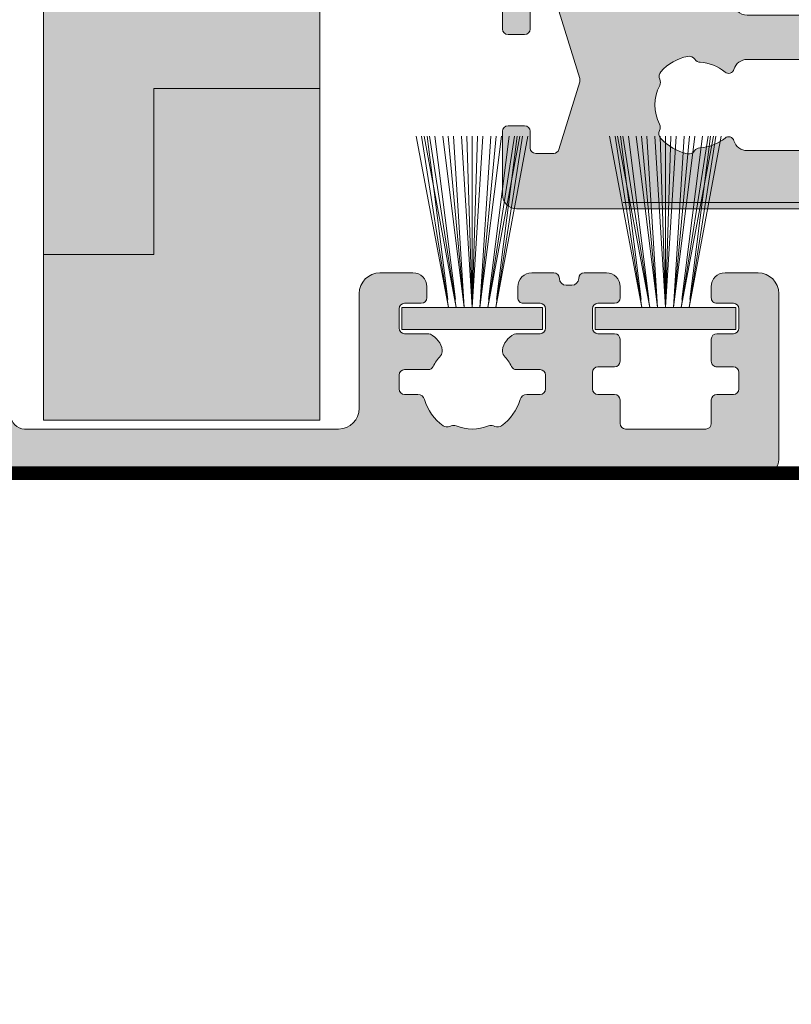
# Model space of a CAD drawing. Units: millimetres. Extents: x -13871 to 366193, y -2437 to 2232.
# Drawn here: x 1029 to 1057, y 574 to 610 of the extents above; entities that cross this region are included whole.
import ezdxf

# ---------------------------------------------------------------- set-up
doc = ezdxf.new("R2010")
doc.units = ezdxf.units.MM
doc.header["$MEASUREMENT"] = 0
doc.layers.get('0').update_dxf_attribs({"lineweight": 9})
doc.layers.get('Defpoints').update_dxf_attribs({"lineweight": 9})
for name, color, linetype, lineweight in [('Brush', 7, 'Continuous', 9), ('DIMS3', 252, 'Continuous', 9), ('profile outline', 7, 'Continuous', 9), ('Profile shading', 7, 'Continuous', 9)]:
    doc.layers.add(name, color=color, linetype=linetype, lineweight=lineweight)
doc.styles.get("Standard").update_dxf_attribs({"font": 'arial.ttf'})
doc.dimstyles.new('ISO-25', dxfattribs={"dimtxt": 2.5, "dimasz": 0.1, "dimexe": 1.25, "dimexo": 0.625, "dimtad": 2, "dimtih": 1, "dimtoh": 1, "dimtxsty": 'Standard', "dimblk": 'NONE', "dimcen": 2.5, "dimadec": 0, "dimazin": 0, "dimtfac": 1, "dimtmove": 0, "dimatfit": 3, "dimfxl": 1, "dimarcsym": 0})

# ---------------------------------------------------------------- blocks, each defined once
blk = doc.blocks.new('*D37')
at = {"layer": 'Defpoints', "color": 0, "transparency": 16777216}
for p in [(1006.790718446437, 594.2130005811441), (1317.508691077387, 594.2130005811441), (1006.790718446437, 512.565764811572)]:
    blk.add_point(p, dxfattribs=at)
at = {"layer": 'DIMS3', "color": 0, "lineweight": -2, "transparency": 16777216}
for p, q in [((1006.790718446437, 589.2130005811441), (1006.790718446437, 511.565764811572)), ((1317.508691077387, 589.2130005811441), (1317.508691077387, 511.565764811572)), ((1317.508691077387, 512.565764811572), (1006.790718446437, 512.565764811572))]:
    blk.add_line(p, q, dxfattribs=at)
at = {"layer": 'DIMS3', "color": 0, "transparency": 16777216, "insert": (1162.149704761912, 502.565764811572), "char_height": 10, "attachment_point": 5}
blk.add_mtext('A', dxfattribs=at)
blk = doc.blocks.new('_None')
blk = doc.blocks.new('GAS-79 - 7mm Brush')
at = {"layer": 'Brush'}
h = blk.add_hatch(color=252, dxfattribs=at)
h.dxf.hatch_style = 1
h.paths.add_polyline_path([(2.54320000000007, -1.818989403545856e-12), (2.54320000000007, -0.8000000000010914), (-2.54320000000007, -0.8000000000010914), (-2.54320000000007, 0)])
for p, q in [((-0.8572500000000218, -0.8000000000010914), (-2.019750000000386, -6.999999999998181)), ((-0.8572500000000218, -0.8000000000010914), (-1.826000000000931, -7)), ((-0.5715000000000146, -0.8000000000010914), (-1.734000000000378, -6.999999999998181)), ((-0.5715000000000146, -0.8000000000010914), (-1.540250000000924, -7)), ((-0.2857500000000073, -0.8000000000010914), (-1.060750000002372, -7)), ((-0.2857500000000073, -0.8000000000010914), (-0.8670000000001892, -7)), ((-0.2857500000000073, -0.8000000000010914), (-0.6732500000016444, -7)), ((0, -0.8000000000010914), (-0.3875000000016371, -7)), ((0, -0.8000000000010914), (-0.1937500000012733, -7)), ((0, -0.8000000000010914), (-9.094947017729282e-13, -7)), ((0, -0.8000000000010914), (0.1937499999994543, -7)), ((0, -0.8000000000010914), (0.3874999999998181, -7.000000000001819)), ((0.2857500000000073, -0.8000000000010914), (0.6732499999998254, -7.000000000001819)), ((0.2857500000000073, -0.8000000000010914), (0.8669999999992797, -7)), ((0.2857500000000073, -0.8000000000010914), (1.060749999999643, -7)), ((0.5715000000000146, -0.8000000000010914), (1.540250000000015, -7.000000000001819)), ((0.5715000000000146, -0.8000000000010914), (1.733999999998559, -7.000000000001819)), ((0.8572500000000218, -0.8000000000010914), (1.826000000000022, -7.000000000001819)), ((0.8572500000000218, -0.8000000000010914), (2.019749999999476, -7.000000000001819)), ((-0.8839221075086243, -1.084502480096489), (-1.629295630623346, -7.000000000001819)), ((-0.598172107508617, -1.084502480096489), (-1.34354563062243, -7.000000000001819)), ((0.5981721075095265, -1.084502480098308), (1.343545630623339, -7.000000000001819)), ((0.8839221075095338, -1.084502480098308), (1.629295630621527, -7.000000000001819))]:
    blk.add_line(p, q, dxfattribs=at)
blk.add_lwpolyline([(2.54320000000007, -1.818989403545856e-12), (2.54320000000007, -0.8000000000010914), (-2.54320000000007, -0.8000000000010914), (-2.54320000000007, 0)], close=True, dxfattribs=at)
blk = doc.blocks.new('Die 1 - Outer Frame')
at = {"layer": 'Profile shading'}
h = blk.add_hatch(color=7, dxfattribs=at)
h.dxf.hatch_style = 1
edge = h.paths.add_edge_path()
edge.add_arc((7.330245971679688, 0.4921875), 0.5, 270, 360.0000000000001)
edge.add_line((7.830245971679688, 0.4921875000000009), (7.830245971679688, 3.543302555941709))
edge.add_arc((8.330245971679688, 3.543302555941709), 0.5, 90, 180, ccw=False)
edge.add_line((8.330245971679688, 4.043302555941709), (9.12250091689225, 4.043302555942157))
edge.add_arc((9.122500916879233, 4.793442777482881), 0.7501402215407245, 270.0000000009943, 351.8570251805982)
edge.add_arc((9.61759857265703, 4.722601035192527), 0.2499999999954054, 351.8570251823202, 402.8650928485453)
edge.add_arc((10.95524598869005, 5.964101896590654), 1.574999999585995, 180.818639401335, 222.8650928488267, ccw=False)
edge.add_arc((9.130432268799453, 5.938027269472372), 0.2499999999976489, 0.8186394472192334, 45.00000001734666)
edge.add_line((9.30720896404091, 6.114803964820867), (9.271596727277931, 6.150416201627034))
edge.add_arc((9.448373422865501, 6.327192895795561), 0.2499999994080288, 166.4524497431591, 224.9999997700336, ccw=False)
edge.add_arc((10.95524598928718, 5.964101898982545), 1.800000000505101, 126.0475500730025, 166.4524500289384, ccw=False)
edge.add_arc((10.04313847997901, 7.217321709326761), 0.2499999999968567, 67.50000000244552, 126.04755002565369, ccw=False)
edge.add_line((10.13880933805922, 7.448291592455762), (10.18533896779869, 7.429018388772393))
edge.add_arc((10.28100982502815, 7.659988271959857), 0.2499999997252996, 247.5000001877096, 291.6813607497605)
edge.add_arc((10.95524598752241, 5.964101897588527), 1.574999999615336, 68.31863940540342, 111.68136053380331, ccw=False)
edge.add_arc((11.62948215091779, 7.659988271904743), 0.2500000000069975, 248.3186394366602, 292.5000000024455)
edge.add_line((11.7251530090216, 7.429018388774539), (11.77168263874935, 7.448291592439029))
edge.add_arc((11.86735349567403, 7.217321709522872), 0.2499999993580134, 53.95244974522291, 112.49999977155329, ccw=False)
edge.add_arc((10.95524598931543, 5.964101896165776), 1.800000000566559, 13.547550071989122, 53.95245002752063, ccw=False)
edge.add_arc((12.46211855424082, 6.327192896924943), 0.2499999999997461, -44.999999999142176, 13.547550023960923, ccw=False)
edge.add_line((12.63889524953993, 6.150416201631133), (12.60328301277322, 6.114803964820174))
edge.add_arc((12.78005970835802, 5.938027270335521), 0.2499999996296097, 135.000000178288, 179.1813607474159)
edge.add_arc((10.95524598883708, 5.964101898394636), 1.574999999597872, 317.1349071129828, 359.1813605333559, ccw=False)
edge.add_arc((12.29289340468864, 4.722601033766656), 0.2500000020477146, 137.1349068212087, 188.1429744205147)
edge.add_arc((12.78799105819205, 4.793442777484583), 0.7501402215437836, 188.142974819583, 269.9999999991892)
edge.add_line((12.78799105818143, 4.0433025559408), (13.58024597167969, 4.043302555941709))
edge.add_arc((13.58024597167969, 3.543302555941709), 0.5, 0, 90, ccw=False)
edge.add_line((14.08024597167969, 3.543302555941709), (14.08024597167969, 1.937499314546585))
edge.add_arc((13.58024597167969, 1.937499314546585), 0.5, -90, 0, ccw=False)
edge.add_line((13.58024597167969, 1.437499314546585), (12.8614973207309, 1.437499314546585))
edge.add_arc((12.8614973425865, 0.9375000000000159), 0.4999993145465697, 90.00000250447012, 180.0000050089392)
edge.add_line((12.36149802803993, 0.9374999562888351), (12.36149734258652, 0.4921878427266878))
edge.add_arc((12.86149734258652, 0.4921878427266906), 0.5000000000000036, 180.0000000000003, 269.9999838877496)
edge.add_line((12.86149720198061, -0.00781215727329343), (15.49905179505603, -0.007812898984807193))
edge.add_arc((15.49905187941958, 0.2921871010151809), 0.2999999999999999, 269.9999838877496, 359.3841475718873)
edge.add_arc((16.09901721969362, 0.2857380336512546), 0.300000000000007, 89.99999999999932, 179.3841475718859, ccw=False)
edge.add_line((16.09901721969362, 0.5857380336512614), (19.36893544793111, 0.5857380336512614))
edge.add_arc((19.36893544793111, 1.085738033651263), 0.5000000000000013, 269.9999999999996, 370.018290360887)
edge.add_line((19.86131158275322, 1.172719306679686), (19.43669721984224, 3.576339896731235))
edge.add_arc((18.94432108502032, 3.489358623702484), 0.4999999999998836, 10.0182903609276, 89.99355353502911)
edge.add_line((18.94437734103963, 3.989358620537628), (18.29282789068913, 3.989431927695059))
edge.add_arc((18.29279413707751, 3.68943192959389), 0.3000000000000133, 89.99355353502436, 126.2647140754577)
edge.add_line((18.11533911773374, 3.931319746793741), (16.21879684920843, 2.539968380513924))
edge.add_arc((16.04134182986466, 2.781856197713759), 0.2999999999999984, 270.0000000000007, 306.264714075459, ccw=False)
edge.add_line((16.04134182986466, 2.481856197713761), (15.94421936337989, 2.481856197713761))
edge.add_arc((15.94151306152342, 2.781843990682508), 0.2999999999999968, 131.8091419579881, 270.5168725920981, ccw=False)
edge.add_arc((15.54152221679688, 3.229065774739293), 0.2999999999999899, 311.8091419579873, 360.000000000001)
edge.add_line((15.84152221679688, 3.229065774739298), (15.84152221679688, 7.181856197713761))
edge.add_arc((16.14152221679687, 7.181856197713763), 0.2999999999999972, 90, 180.0000000000005, ccw=False)
edge.add_line((16.14152221679687, 7.481856197713761), (16.36211059720015, 7.481856197713761))
edge.add_arc((16.36211059720015, 7.181856197713762), 0.2999999999999998, 60.37288790456091, 90, ccw=False)
edge.add_line((16.51041657286344, 7.442634528068412), (18.10229393159896, 6.537325699292236))
edge.add_arc((18.34947055770454, 6.971956249883272), 0.5000000000000002, 240.3728879045496, 270)
edge.add_line((18.34947055770454, 6.471956249883272), (18.9595418777958, 6.471956249883271))
edge.add_arc((18.95954187779581, 6.971956249883279), 0.500000000000008, 269.9999999999988, 339.9997308692099)
edge.add_line((19.42938738491193, 6.800943971251592), (19.94511897268006, 8.217884154315563))
edge.add_arc((19.47527346556399, 8.388896432947345), 0.499999999999997, 339.999730869198, 450.0000000000586)
edge.add_line((19.47527346556348, 8.888896432947341), (18.59152221679688, 8.888896432946432))
edge.add_arc((18.59152221679688, 9.388896432946432), 0.5, 180, 270, ccw=False)
edge.add_line((18.09152221679688, 9.388896432946432), (18.09152221679688, 12.89104003906232))
edge.add_arc((18.59152221679688, 12.89104003906232), 0.5, 90, 180, ccw=False)
edge.add_line((18.59152221679688, 13.39104003906232), (21.53624043625859, 13.39104003906232))
edge.add_arc((21.53624043625859, 13.89104003906232), 0.5, 269.9999999999998, 313.1109356908879)
edge.add_line((21.87794699765357, 13.52602411351985), (23.0244796342061, 14.59934091245584))
edge.add_arc((22.34106651141577, 15.32937276354039), 0.9999999999999888, 313.110935690919, 359.9981601372405)
edge.add_line((23.34106651090018, 15.32934065187746), (23.34110450906661, 16.51265421859587))
edge.add_arc((23.04110450922128, 16.51266385209474), 0.3000000000000071, 359.9981601372424, 481.3961282648461)
edge.add_line((22.88481892351317, 16.7687396527864), (21.51868793996274, 15.9349764454021))
edge.add_arc((21.36240235425463, 16.19105224609375), 0.3000000000000009, 270.0000000000007, 301.39612826484773, ccw=False)
edge.add_line((21.36240235425463, 15.89105224609375), (21.14152221679687, 15.89105224609375))
edge.add_arc((21.14152221679687, 16.19105224609374), 0.2999999999999918, 179.9999999999983, 270.000000000001, ccw=False)
edge.add_line((20.84152221679688, 16.19105224609375), (20.84152221679688, 20.14383046203695))
edge.add_arc((20.54152221679687, 20.14383046203697), 0.3000000000000043, 359.9999999999966, 408.190858042008)
edge.add_arc((20.94151306152344, 20.59105224609375), 0.3000000000000007, 90.00000000000131, 228.1908580420109, ccw=False)
edge.add_line((20.94151306152344, 20.89105224609375), (21.00236100009987, 20.89105224609375))
edge.add_arc((21.00236100009987, 20.39105224609374), 0.5000000000000071, 53.80943274076179, 90, ccw=False)
edge.add_line((21.29759740400831, 20.79458101310697), (23.09450994008502, 19.47989408454928))
edge.add_arc((23.38974634399345, 19.88342285156249), 0.4999999999999927, 233.8094327407621, 270.0000000000004)
edge.add_line((23.38974634399345, 19.3834228515625), (23.99141542267483, 19.3834228515625))
edge.add_arc((23.99141542267485, 19.8834228515625), 0.5000000000000036, 269.9999999999996, 339.9997308692017)
edge.add_line((24.46126092979094, 19.71241057293075), (25.11918939658781, 21.52002776043075))
edge.add_arc((24.64934388947172, 21.6910400390625), 0.5000000000000051, 339.9997308692026, 450.0000000000008)
edge.add_line((24.64934388947171, 22.1910400390625), (19.34152221679688, 22.1910400390625))
edge.add_arc((19.34152221679688, 21.6910400390625), 0.5, 90, 180)
edge.add_line((18.84152221679688, 21.6910400390625), (18.84152221679688, 15.4410400390625))
edge.add_arc((18.59152221679688, 15.4410400390625), 0.25, -90, 0, ccw=False)
edge.add_line((18.59152221679688, 15.1910400390625), (13.59152221679688, 15.1910400390625))
edge.add_arc((13.59152221679688, 15.4410400390625), 0.25, 180, 270, ccw=False)
edge.add_line((13.34152221679688, 15.4410400390625), (13.34152221679688, 21.6910400390625))
edge.add_arc((12.84152221679688, 21.6910400390625), 0.5, 0, 90)
edge.add_line((12.84152221679688, 22.1910400390625), (9.629855011532968, 22.1910400390625))
edge.add_arc((9.629855011532968, 21.69104003906249), 0.5000000000000071, 90, 131.9799322321316)
edge.add_line((9.295419871597964, 22.06272961004433), (7.580129444808293, 20.51936267511192))
edge.add_arc((7.24569430487329, 20.89105224609377), 0.500000000000017, 270, 311.9799322321305, ccw=False)
edge.add_line((7.24569430487329, 20.39105224609375), (4.841799282184184, 20.39105224609375))
edge.add_arc((4.841799282183963, 20.19105224609384), 0.1999999999999069, 89.99999999993689, 135.3120921688112)
edge.add_line((4.699609700544165, 20.33170118093895), (4.569733705692215, 20.20040254441938))
edge.add_arc((4.427544124052602, 20.34105147926503), 0.2000000000001579, 225.0052310580545, 315.3120921686619, ccw=False)
edge.add_line((4.286135680059346, 20.19961721196227), (4.153242114692787, 20.33248651339655))
edge.add_arc((4.011833670699829, 20.19105224609383), 0.1999999999999176, 45.00523105810701, 90.00000000006006)
edge.add_line((4.011833670699616, 20.39105224609375), (1.619444208321831, 20.39105224609375))
edge.add_arc((1.619444208321831, 20.89105224609375), 0.5000000000000036, 228.019999056004, 270, ccw=False)
edge.add_line((1.285008622638998, 20.51936307618295), (-0.430276775580424, 22.06272920897719))
edge.add_arc((-0.764712361263264, 21.69104003906638), 0.5000000000000104, 48.01999905600395, 89.99999999767296)
edge.add_line((-0.7647123612429567, 22.19104003906639), (-5.730245088513882, 22.19104003926805))
edge.add_arc((-5.730245088493575, 22.69104003926805), 0.5, 180, 269.99999999767294, ccw=False)
edge.add_line((-6.230245088493575, 22.69104003926805), (-6.230245088493575, 34.05456534246878))
edge.add_arc((-5.480245088493575, 34.05456534246878), 0.75, 90, 180, ccw=False)
edge.add_line((-5.480245088493575, 34.80456534246878), (-1.330245971679688, 34.80456534226323))
edge.add_arc((-1.330245971679688, 35.55456534226323), 0.75, 270, 360)
edge.add_line((-0.5802459716796875, 35.55456534226323), (-0.5802459716796875, 36.74987784226505))
edge.add_arc((-1.080245971679688, 36.74987784226505), 0.5, 0, 89.99999999997395)
edge.add_line((-1.08024597167946, 37.24987784226505), (-1.480245286226364, 37.24987784226524))
edge.add_arc((-1.480245286226271, 37.04987784226532), 0.1999999999999105, 90.00000000002646, 180.0000000000265)
edge.add_line((-1.680245286226182, 37.04987784226523), (-1.680245286225997, 36.44670401413987))
edge.add_arc((-1.880245286225907, 36.44670401413996), 0.1999999999999105, 269.9999999999735, 359.9999999999735, ccw=False)
edge.add_line((-1.880245286226, 36.24670401414005), (-2.58025749325752, 36.24670401414005))
edge.add_arc((-2.58025749325752, 36.44670401414005), 0.2000000000000028, 180, 270, ccw=False)
edge.add_line((-2.780257493257523, 36.44670401414005), (-2.780257493257523, 37.27473748110873))
edge.add_arc((-3.030257493257523, 37.27473748110874), 0.25, 359.9999999999984, 384.7143813072146)
edge.add_arc((-3.484586502859621, 37.06563130654706), 0.7501402215437589, 24.71438130721249, 81.85702518041471)
edge.add_arc((-3.413744759141665, 37.56072896005042), 0.2500000020477349, 81.8570255794868, 132.8650931787903)
edge.add_arc((-4.65524562376968, 38.89837637590193), 1.574999999597843, 295.88797806149597, 312.86509288701956, ccw=False)
edge.add_arc((-3.880257493257581, 37.30149867359104), 0.2000000000000025, 115.8879780614953, 180.0000000000102)
edge.add_line((-4.080257493257584, 37.30149867359101), (-4.080257493257427, 36.44670401413987))
edge.add_arc((-4.280257493257352, 36.44670401413979), 0.1999999999999247, -89.99999999997152, 2.2282620193436742e-11, ccw=False)
edge.add_line((-4.280257493257253, 36.24670401413987), (-4.780254441499764, 36.24670401414005))
edge.add_arc((-4.780254441499707, 36.44670401414005), 0.2000000000000028, 180, 269.99999999998374, ccw=False)
edge.add_line((-4.98025444149971, 36.44670401414005), (-4.98025444149971, 36.93067089739132))
edge.add_arc((-5.230254441499717, 36.93067089739131), 0.2500000000000071, 3.256887993818549e-12, 73.71042268977942)
edge.add_arc((-4.655245624357534, 38.8983763789814), 1.8000000005051, 216.0475500730015, 253.7104226897788, ccw=False)
edge.add_arc((-5.908465434701775, 37.98626886967325), 0.249999999996853, 157.5000000024453, 216.0475500256543, ccw=False)
edge.add_line((-6.139435317830774, 38.08193972775346), (-6.120162114147405, 38.12846935749294))
edge.add_arc((-6.351131997334889, 38.2241402147224), 0.2499999997253212, 337.5000001877098, 381.6813607497608)
edge.add_arc((-4.655245622963513, 38.89837637721666), 1.574999999615363, 158.3186394054038, 201.6813605338027, ccw=False)
edge.add_arc((-6.351131997279765, 39.57261254061204), 0.2500000000070057, 338.3186394366609, 382.500000002443)
edge.add_line((-6.120162114149551, 39.66828339871584), (-6.139435317814034, 39.71481302844359))
edge.add_arc((-5.908465434897877, 39.81048388536828), 0.2499999993580126, 143.9524497452238, 202.4999997715535, ccw=False)
edge.add_arc((-4.655245621540779, 38.89837637900971), 1.800000000566548, 106.2895773917376, 143.9524500275216, ccw=False)
edge.add_arc((-5.230254441499703, 40.86608185984069), 0.2499999999999946, 286.2895773917359, 360)
edge.add_line((-4.98025444149971, 40.86608185984069), (-4.98025444149971, 41.35004874070255))
edge.add_arc((-4.780254441499707, 41.35004874070255), 0.2000000000000028, 90.00000000001631, 180, ccw=False)
edge.add_line((-4.780254441499764, 41.55004874070255), (-4.280257493257245, 41.55004874070274))
edge.add_arc((-4.280257493257345, 41.35004874070283), 0.1999999999999034, -2.8478552849264815e-11, 89.99999999997152, ccw=False)
edge.add_line((-4.080257493257434, 41.35004874070273), (-4.080257493257591, 40.49525408084232))
edge.add_arc((-3.880257493257581, 40.49525408084227), 0.2000000000000099, 179.9999999999878, 244.1120219385037)
edge.add_arc((-4.655245623769638, 38.89837637853132), 1.574999999597866, 47.134907112983, 64.11202193850647, ccw=False)
edge.add_arc((-3.413744759141672, 40.23602379438288), 0.2500000020477046, 227.1349068212087, 278.1429744205141)
edge.add_arc((-3.484586502859628, 40.73112144788627), 0.7501402215437661, 278.1429748195852, 335.2856186927872)
edge.add_arc((-3.030257493257523, 40.52201527332459), 0.2499999999999989, 335.2856186927854, 360.0000000000016)
edge.add_line((-2.780257493257523, 40.5220152733246), (-2.780257493257523, 41.35004874070255))
edge.add_arc((-2.58025749325752, 41.35004874070255), 0.2000000000000028, 90, 180, ccw=False)
edge.add_line((-2.58025749325752, 41.55004874070255), (-1.880245286226, 41.55004874070255))
edge.add_arc((-1.880245286225907, 41.35004874070264), 0.1999999999999105, 2.6489033189136535e-11, 90.00000000002649, ccw=False)
edge.add_line((-1.680245286225997, 41.35004874070273), (-1.680245286226182, 40.74687491257737))
edge.add_arc((-1.480245286226271, 40.74687491257728), 0.1999999999999105, 179.9999999999735, 269.9999999999735)
edge.add_line((-1.480245286226364, 40.54687491257737), (-1.08024597167946, 40.54687491257755))
edge.add_arc((-1.080245971679688, 41.04687491257755), 0.5, 270.000000000026, 360.000014529614)
edge.add_line((-0.5802459716797017, 41.04687503937235), (-0.580246453880612, 41.84837616461037))
edge.add_arc((-0.7802464538806504, 41.84837616461044), 0.2000000000000384, 359.9999999999797, 449.9999773983698)
edge.add_arc((-0.7802462763679188, 42.29837616461045), 0.2500000000000052, 180.0000000000016, 269.99997739838284, ccw=False)
edge.add_line((-1.030246276367919, 42.29837616461045), (-1.030246276367919, 42.49837616461053))
edge.add_arc((-0.7802462763679188, 42.49837616461053), 0.25, 90.00002260161722, 180, ccw=False)
edge.add_arc((-0.7802464538806646, 42.94837616461055), 0.200000000000061, 270.0000226016343, 360.0000000000143)
edge.add_line((-0.580246453880612, 42.9483761646106), (-0.5802466571331522, 43.74987805648231))
edge.add_arc((-1.080246657133131, 43.74987792968751), 0.4999999999999947, 1.452961406202806e-05, 89.99999999997476)
edge.add_line((-1.080246657132911, 44.2498779296875), (-1.480245971679778, 44.24987792968768))
edge.add_arc((-1.480245971679686, 44.04987792968777), 0.1999999999999105, 90.00000000002646, 180.0000000000265)
edge.add_line((-1.680245971679597, 44.04987792968768), (-1.680245971679412, 43.44670410156232))
edge.add_arc((-1.880245971679322, 43.44670410156241), 0.1999999999999105, 269.9999999999735, 359.9999999999735, ccw=False)
edge.add_line((-1.880245971679415, 43.2467041015625), (-2.580258178710935, 43.2467041015625))
edge.add_arc((-2.580258178710935, 43.4467041015625), 0.2000000000000028, 180, 270, ccw=False)
edge.add_line((-2.780258178710938, 43.4467041015625), (-2.780258178710938, 44.0467041015625))
edge.add_arc((-2.98025817871094, 44.0467041015625), 0.2000000000000028, 0, 90)
edge.add_line((-2.98025817871094, 44.2467041015625), (-3.780258178711023, 44.2467041015625))
edge.add_arc((-3.780258178711115, 44.04670410156259), 0.1999999999999105, 89.99999999997353, 179.9999999999735)
edge.add_line((-3.980258178711026, 44.04670410156268), (-3.980258178710848, 43.44670410156232))
edge.add_arc((-4.180258178710758, 43.44670410156223), 0.1999999999999105, -89.99999999997351, 2.6489033189136535e-11, ccw=False)
edge.add_line((-4.180258178710666, 43.24670410156232), (-4.780255126953179, 43.2467041015625))
edge.add_arc((-4.780255126953122, 43.4467041015625), 0.2000000000000028, 180, 269.99999999998374, ccw=False)
edge.add_line((-4.980255126953125, 43.4467041015625), (-4.980255126953125, 44.04670409976823))
edge.add_arc((-5.180255126953114, 44.04670409976825), 0.1999999999999886, 359.999999999996, 449.9950630860503)
edge.add_line((-5.180237893872473, 44.24670409902578), (-6.030263038497523, 44.24677734178541))
edge.add_arc((-6.030245805416875, 44.44677734104294), 0.199999999999976, 179.9999999999939, 269.9950630860483, ccw=False)
edge.add_line((-6.230245805416864, 44.44677734104296), (-6.230245805416871, 47.34997558823344))
edge.add_arc((-6.030245805416875, 47.34997558823344), 0.1999999999999957, 90.00493694166181, 180, ccw=False)
edge.add_line((-6.030263038594249, 47.54997558749098), (-5.180237893775754, 47.55004883066174))
edge.add_arc((-5.180255126953128, 47.75004882991929), 0.1999999999999985, 270.0049369416618, 360)
edge.add_line((-4.980255126953125, 47.75004882991929), (-4.980255126953125, 48.350048828125))
edge.add_arc((-4.780255126953122, 48.350048828125), 0.2000000000000028, 90.00000000001631, 180, ccw=False)
edge.add_line((-4.780255126953179, 48.550048828125), (-4.180258178710666, 48.55004882812518))
edge.add_arc((-4.180258178710758, 48.35004882812527), 0.1999999999999105, -2.637534635141492e-11, 89.99999999997351, ccw=False)
edge.add_line((-3.980258178710848, 48.35004882812518), (-3.980258178711033, 47.75004882812482))
edge.add_arc((-3.780258178711122, 47.75004882812491), 0.1999999999999105, 180.0000000000265, 270.0000000000265)
edge.add_line((-3.78025817871103, 47.550048828125), (-2.98025817871094, 47.550048828125))
edge.add_arc((-2.98025817871094, 47.750048828125), 0.2000000000000028, 270, 360)
edge.add_line((-2.780258178710938, 47.750048828125), (-2.780258178710938, 48.350048828125))
edge.add_arc((-2.580258178710935, 48.350048828125), 0.2000000000000028, 90, 180, ccw=False)
edge.add_line((-2.580258178710935, 48.550048828125), (-1.880245971679415, 48.550048828125))
edge.add_arc((-1.880245971679322, 48.35004882812509), 0.1999999999999105, 2.6489033189136535e-11, 90.00000000002649, ccw=False)
edge.add_line((-1.680245971679412, 48.35004882812518), (-1.680245971679597, 47.74687499999982))
edge.add_arc((-1.480245971679686, 47.74687499999973), 0.1999999999999105, 179.9999999999735, 269.9999999999735)
edge.add_line((-1.480245971679778, 47.54687499999982), (-1.08024597167946, 47.546875))
edge.add_arc((-1.080245971679688, 48.046875), 0.5, 270.000000000026, 360)
edge.add_line((-0.5802459716796875, 48.046875), (-0.5802459716796875, 49.2421875))
edge.add_arc((-1.330245971679688, 49.2421875), 0.75, 0, 90)
edge.add_line((-1.330245971679688, 49.9921875), (-7.330245971679688, 49.9921875))
edge.add_arc((-7.330245971679688, 49.4921875), 0.5, 90, 180.0000018880839)
edge.add_line((-7.830245971679688, 49.49218748352336), (-7.830244590847045, 7.489459824320676))
edge.add_arc((-7.630244590847042, 7.48945983089565), 0.200000000000003, 180.0000018835912, 270)
edge.add_line((-7.630244590847042, 7.289459830895648), (-7.450718138362554, 7.289459830895649))
edge.add_arc((-7.450718138362546, 7.089459830895652), 0.1999999999999966, 16.701019964127795, 90.00000000000199, ccw=False)
edge.add_arc((-6.78024600148278, 7.290624121823784), 0.4999999701976778, 196.7010199641265, 270)
edge.add_line((-6.78024600148278, 6.790624151626105), (-6.28024600148278, 6.790624151626106))
edge.add_arc((-6.280246001482766, 7.290624121823786), 0.4999999701976803, 269.9999999999984, 328.4141722439509)
edge.add_arc((-5.683946464819428, 6.923981488116456), 0.2000000000000023, 85.71180561855908, 148.4141722439511, ccw=False)
edge.add_line((-5.668991813156104, 7.123421600414934), (-1.216439286258833, 6.789555101419463))
edge.add_arc((-1.197745971679694, 7.038855241792563), 0.2500000000000037, 265.7118056185628, 359.9999999999986)
edge.add_arc((-0.6977459716796872, 7.038855241792557), 0.25, 90, 180, ccw=False)
edge.add_line((-0.6977459716796872, 7.288855241792557), (-0.5517513408018786, 7.288855241792556))
edge.add_arc((-0.5517513408018857, 7.088855241792557), 0.1999999999999984, 68.55369532524008, 89.99999999999801, ccw=False)
edge.add_line((-0.4786255176864103, 7.275007367737131), (0.7105784713656504, 6.806270650176835))
edge.add_arc((0.8022540283203199, 7.038855241792553), 0.2499999999999986, 248.4876216819974, 360.0000000000008)
edge.add_arc((1.302254028320313, 7.038855241792557), 0.25, 90, 180, ccw=False)
edge.add_line((1.302254028320313, 7.288855241792557), (2.652254028320314, 7.288855241792557))
edge.add_arc((2.652254028320314, 7.038855241792557), 0.25, 0, 90, ccw=False)
edge.add_arc((3.152254028320314, 7.038855241792557), 0.25, 180, 270)
edge.add_line((3.152254028320314, 6.788855241792557), (5.611495971679688, 6.788855241792557))
edge.add_arc((5.611495971679688, 6.288855241792557), 0.5, 0, 90, ccw=False)
edge.add_line((6.111495971679688, 6.288855241792557), (6.111495971679688, 2.292394758207432))
edge.add_arc((5.611495971679688, 2.292394758207432), 0.5, -90, 1.1368683772161603e-13, ccw=False)
edge.add_line((5.611495971679688, 1.792394758207432), (0.8022540283203128, 1.792394758207432))
edge.add_arc((0.8022540283203199, 1.542394758207435), 0.2499999999999963, 90.0000000000016, 111.5123783180025)
edge.add_line((0.7105784713656504, 1.774979349823154), (-0.4786255176864103, 1.306242632262857))
edge.add_arc((-0.5517513408018786, 1.492394758207421), 0.199999999999989, 270, 291.44630467475906, ccw=False)
edge.add_line((-0.5517513408018786, 1.292394758207432), (-0.6977459716796872, 1.292394758207432))
edge.add_arc((-0.6977459716796872, 1.542394758207432), 0.25, 180, 270, ccw=False)
edge.add_arc((-1.197745971679687, 1.542394758207432), 0.25, 5.088887490341627e-14, 94.28909865224395)
edge.add_line((-1.216443220836688, 1.791694603522187), (-5.668979698913418, 1.457758640561102))
edge.add_arc((-5.683904932784571, 1.657200956517093), 0.199999999999995, 211.5793368863626, 274.27974319276234, ccw=False)
edge.add_arc((-6.28024600148278, 1.290625878176195), 0.4999999701976883, 31.57933688636314, 90)
edge.add_line((-6.28024600148278, 1.790625848373883), (-6.780246001482773, 1.790625848373883))
edge.add_arc((-6.78024600148278, 1.290625878176204), 0.4999999701976799, 89.99999999999919, 163.2989800358733)
edge.add_arc((-7.450718138362554, 1.491790169104338), 0.199999999999999, 270, 343.2989800358723, ccw=False)
edge.add_line((-7.450718138362554, 1.291790169104339), (-7.630244590847042, 1.29179016910434))
edge.add_arc((-7.630244590847042, 1.091790169104338), 0.2000000000000015, 90, 179.9999999999993)
edge.add_line((-7.830244590847045, 1.091790169104341), (-7.830244590847045, 0.4921875))
edge.add_arc((-7.330244590847045, 0.4921875), 0.5, 180, 270)
edge.add_line((-7.330244590847045, -0.0078125), (7.330245971679688, -0.0078125))
edge = h.paths.add_edge_path(flags=17)
edge.add_arc((13.59152221679688, 9.38889643294413), 0.5000000000000001, 270.0001949329277, 360)
edge.add_line((14.09152221679688, 9.38889643294413), (14.09152221679688, 12.89104003906232))
edge.add_arc((13.59152221679688, 12.89104003906232), 0.5, 0, 90)
edge.add_line((13.59152221679688, 13.39104003906232), (12.34152221679688, 13.39104003906232))
edge.add_arc((12.34152221679688, 14.39104003906232), 1, 180, 270, ccw=False)
edge.add_line((11.34152221679688, 14.39104003906232), (11.34152221679688, 20.09104003906214))
edge.add_arc((10.84152221679688, 20.09104003906214), 0.5, 0, 90)
edge.add_line((10.84152221679688, 20.59104003906214), (10.42762759090056, 20.59104003906232))
edge.add_arc((10.42762759090041, 20.39104003906207), 0.2000000000002515, 89.99999999996031, 131.9797237079806)
edge.add_line((10.29385407602285, 20.53971635431571), (8.40742446307538, 18.84237593083892))
edge.add_arc((8.273650948198124, 18.99105224609239), 0.1999999999999091, 269.9999999999318, 311.9797237079509, ccw=False)
edge.add_line((8.273650948197883, 18.79105224609248), (0.591482617751808, 18.7910522460923))
edge.add_arc((0.5914826177520638, 18.99105224609227), 0.199999999999978, 228.0199990559493, 269.99999999992673, ccw=False)
edge.add_line((0.4577083834788027, 18.8423765781281), (-1.428701433324854, 20.5397157071431))
edge.add_arc((-1.56247566759793, 20.39104003917873), 0.1999999999999954, 48.01999905602469, 90.00000000000203)
edge.add_line((-1.562475667597937, 20.59104003917873), (-5.730245018071855, 20.5910400393841))
edge.add_arc((-5.730244996216243, 20.0910400393841), 0.5000000000000004, 90.00000250446868, 180.0000050089374)
edge.add_line((-6.230244996216243, 20.09103999567287), (-6.230243744525637, 9.888834253818917))
edge.add_arc((-5.230244996224116, 9.888832672313162), 0.9999987483027724, 179.9999093862815, 269.9999460417223)
edge.add_line((-5.230245937972541, 8.888833924010832), (13.59152387734571, 8.888896432946886))
at = {"layer": 'profile outline'}
blk.add_lwpolyline([(-5.730245088513882, 22.19104003926805, -0.4142135623611993), (-6.230245088493575, 22.69104003926805), (-6.230245088493575, 34.05456534246878, -0.414213562373095), (-5.480245088493575, 34.80456534246878), (-1.330245971679688, 34.80456534226323, 0.414213562373095), (-0.5802459716796875, 35.55456534226323), (-0.5802459716796875, 36.74987784226505, 0.4142135623729618), (-1.08024597167946, 37.24987784226505), (-1.480245286226364, 37.24987784226524, 0.414213562373095), (-1.680245286226182, 37.04987784226523), (-1.680245286225997, 36.44670401413987, -0.414213562373095), (-1.880245286226, 36.24670401414005), (-2.58025749325752, 36.24670401414005, -0.414213562373095), (-2.780257493257523, 36.44670401414005), (-2.780257493257523, 37.27473748110873, 0.1082567888234618), (-2.803156677310483, 37.3792612554196, 0.254630297230992), (-3.378333820186654, 37.80820838631893, 0.2263139024548561), (-3.58381337277951, 37.74396833267313, -0.07421243063348348), (-3.967580099532249, 37.48142855558233, 0.2872744374348162), (-4.080257493257584, 37.30149867359101), (-4.080257493257427, 36.44670401413987, -0.4142135623730638), (-4.280257493257253, 36.24670401413987), (-4.780254441499764, 36.24670401414005, -0.4142135623730118), (-4.98025444149971, 36.44670401414005), (-4.98025444149971, 36.93067089739132, 0.3331909370232596), (-5.16013141503624, 37.17063498045294, -0.165830791331323), (-6.110597662249006, 37.83915475551278, -0.2611680956085976), (-6.139435317830774, 38.08193972775346), (-6.120162114147405, 38.12846935749294, 0.1952016699439215), (-6.118818795837967, 38.31650133355987, -0.1914961435717469), (-6.118818795220569, 39.48025142242638, 0.1952016699608277), (-6.120162114149551, 39.66828339871584), (-6.139435317814034, 39.71481302844359, -0.2611680956231429), (-6.110597661340293, 39.95759799996114, -0.1658307914165359), (-5.160131414694831, 40.62611777687884, 0.3331909366281118), (-4.98025444149971, 40.86608185984069), (-4.98025444149971, 41.35004874070255, -0.4142135623730118), (-4.780254441499764, 41.55004874070255), (-4.280257493257245, 41.55004874070274, -0.414213562373095), (-4.080257493257434, 41.35004874070273), (-4.080257493257591, 40.49525408084232, 0.2872744374348214), (-3.967580099532256, 40.31532419885097, -0.07421243063348304), (-3.583813372779503, 40.05278442176019, 0.2263139024548645), (-3.378333820186661, 39.9885443681144, 0.2546302972309912), (-2.803156677310483, 40.41749149901373, 0.1082567888234618), (-2.780257493257523, 40.5220152733246), (-2.780257493257523, 41.35004874070255, -0.414213562373095), (-2.58025749325752, 41.55004874070255), (-1.880245286226, 41.55004874070255, -0.414213562373095), (-1.680245286225997, 41.35004874070273), (-1.680245286226182, 40.74687491257737, 0.414213562373095), (-1.480245286226364, 40.54687491257737), (-1.08024597167946, 40.54687491257755, 0.4142136366476393), (-0.5802459716797017, 41.04687503937235), (-0.580246453880612, 41.84837616461037, 0.4142134468347667), (-0.7802463749860777, 42.04837616461047, -0.4142134468347314), (-1.030246276367919, 42.29837616461045), (-1.030246276367919, 42.49837616461053, -0.4142134468347396), (-0.7802463749860777, 42.74837616461051, 0.4142134468347251), (-0.580246453880612, 42.9483761646106), (-0.5802466571331522, 43.74987805648231, 0.4142134880982924), (-1.080246657132911, 44.2498779296875), (-1.480245971679778, 44.24987792968768, 0.414213562373095), (-1.680245971679597, 44.04987792968768), (-1.680245971679412, 43.44670410156232, -0.414213562373095), (-1.880245971679415, 43.2467041015625), (-2.580258178710935, 43.2467041015625, -0.414213562373095), (-2.780258178710938, 43.4467041015625), (-2.780258178710938, 44.0467041015625, 0.414213562373095), (-2.98025817871094, 44.2467041015625), (-3.780258178711023, 44.2467041015625, 0.414213562373095), (-3.980258178711026, 44.04670410156268), (-3.980258178710848, 43.44670410156232, -0.414213562373095), (-4.180258178710666, 43.24670410156232), (-4.780255126953179, 43.2467041015625, -0.4142135623730118), (-4.980255126953125, 43.4467041015625), (-4.980255126953125, 44.04670409976823, 0.4141883253359691), (-5.180237893872473, 44.24670409902578), (-6.030263038497523, 44.24677734178541, -0.4141883253359691), (-6.230245805416864, 44.44677734104296), (-6.230245805416871, 47.34997558823344, -0.4141883251942882), (-6.030263038594249, 47.54997558749098), (-5.180237893775754, 47.55004883066174, 0.4141883251942882), (-4.980255126953125, 47.75004882991929), (-4.980255126953125, 48.350048828125, -0.4142135623730118), (-4.780255126953179, 48.550048828125), (-4.180258178710666, 48.55004882812518, -0.414213562373095), (-3.980258178710848, 48.35004882812518), (-3.980258178711033, 47.75004882812482, 0.414213562373095), (-3.78025817871103, 47.550048828125), (-2.98025817871094, 47.550048828125, 0.414213562373095), (-2.780258178710938, 47.750048828125), (-2.780258178710938, 48.350048828125, -0.414213562373095), (-2.580258178710935, 48.550048828125), (-1.880245971679415, 48.550048828125, -0.414213562373095), (-1.680245971679412, 48.35004882812518), (-1.680245971679597, 47.74687499999982, 0.414213562373095), (-1.480245971679778, 47.54687499999982), (-1.08024597167946, 47.546875, 0.4142135623729618), (-0.5802459716796875, 48.046875), (-0.5802459716796875, 49.2421875, 0.414213562373095), (-1.330245971679688, 49.9921875), (-7.330245971679688, 49.9921875, 0.4142135720248876), (-7.830245971679688, 49.49218748352336), (-7.830244590847045, 7.489459824320677, 0.4142135527442692)], format="xyb", dxfattribs=at)
blk = doc.blocks.new('GAS-101 - Outer Frame')
at = {"layer": 'profile outline', "color": 253, "xscale": -1}
blk.add_blockref('Die 1 - Outer Frame', (0, 0.0078125), dxfattribs=at)
blk = doc.blocks.new('Die 4 - Sash')
at = {"layer": 'Profile shading'}
h = blk.add_hatch(color=7, dxfattribs=at)
h.dxf.hatch_style = 1
edge = h.paths.add_edge_path()
edge.add_arc((21.29952766685649, -4.522382606971566), 0.2000000000427349, -152.84898989451517, 1.7263914742216002e-09, ccw=False)
edge.add_arc((20.94360491368572, -4.704917518179063), 0.1999999999999986, 27.15101010548531, 58.61986806503133)
edge.add_line((21.04774763779739, -4.534171235599911), (19.42412534234163, -3.54388057613079))
edge.add_arc((19.26791125617367, -3.800000000000128), 0.3000000000007526, 58.61986806501869, 89.99999999996336)
edge.add_line((19.26791125617386, -3.499999999999376), (19.20002251300265, -3.49999999999912))
edge.add_arc((19.2000225130019, -3.699999999999122), 0.2000000000000024, 89.99999999978525, 180.0000000000012)
edge.add_line((19.00002251300189, -3.699999999999126), (19.00002251300202, -7.952927148015988))
edge.add_arc((18.70002281167207, -7.952927148015397), 0.299999701329952, 311.81028938578316, 359.99999999988717, ccw=False)
edge.add_arc((19.10002221433095, -8.400140476376308), 0.2999997013290061, 131.8102893859164, 180.0000259397532)
edge.add_arc((19.10002228887952, -8.400140836319098), 0.2999997758776216, 179.9999571956862, 269.9999999999756)
edge.add_line((19.10002228887939, -8.70014061219672), (19.34882056392098, -8.70000000075197))
edge.add_arc((19.34882056391745, -8.400000000751586), 0.3000000000003844, 270.0000000006744, 285.0000001559547)
edge.add_line((19.42646627823706, -8.689777748427332), (21.39629474638932, -7.611376413680464))
edge.add_arc((21.63637947425878, -8.049964287935833), 0.4999999999999966, 90.00000000380447, 118.6964700189294, ccw=False)
edge.add_line((21.63637947422558, -7.549964287935836), (22.13612937755715, -7.549964287903095))
edge.add_arc((22.136129377596, -8.049964287899456), 0.4999999999963611, 24.353155002335882, 90.00000000445101, ccw=False)
edge.add_line((22.5916399327628, -7.843784429212949), (23.145346420848, -9.324914433357662))
edge.add_arc((22.67700355034255, -9.500000000000185), 0.4999999999998168, -90.00000000002808, 20.497782745187976, ccw=False)
edge.add_line((22.67700355034231, -10), (6.499999999998774, -9.999999999996543))
edge.add_arc((6.499999999998817, -9.799999999996544), 0.1999999999999993, 179.9999999999741, 269.9999999999878, ccw=False)
edge.add_line((6.299999999998818, -9.799999999996453), (6.299999999999088, -9.19999999999809))
edge.add_arc((6.499999999999087, -9.19999999999818), 0.1999999999999993, 90.0000000001562, 179.9999999999741, ccw=False)
edge.add_line((6.499999999998542, -8.999999999998181), (7.099999999999818, -8.999999999996543))
edge.add_arc((7.099999999999273, -8.799999999996544), 0.1999999999999993, 270.0000000001562, 359.9999999999837)
edge.add_line((7.299999999999272, -8.7999999999966), (7.299999999999458, -8.14800216529517))
edge.add_arc((7.099999999999459, -8.148002165295113), 0.1999999999999993, 359.9999999999837, 433.0036838809839)
edge.add_line((7.158462043537257, -7.956737454840245), (4.708462043536541, -7.207869530762591))
edge.add_arc((4.64999999999874, -7.399134241217459), 0.2000000000000001, 73.00368388098344, 106.9963161190469)
edge.add_line((4.591537956460838, -7.207869530762622), (2.141537956461003, -7.956737454841452))
edge.add_arc((2.199999999998905, -8.148002165296287), 0.1999999999999982, 106.9963161190469, 180.0000000000565)
edge.add_line((1.999999999998906, -8.148002165296484), (1.999999999999545, -8.79999999999674))
edge.add_arc((2.199999999999545, -8.799999999996544), 0.2, 180.000000000056, 269.999999999861)
edge.add_line((2.19999999999906, -8.999999999996543), (2.800000000000216, -8.999999999998))
edge.add_arc((2.799999999999731, -9.199999999997999), 0.1999999999999993, -8.702727427589707e-11, 89.99999999986107, ccw=False)
edge.add_line((2.99999999999973, -9.199999999998303), (2.99999999999882, -9.800000000001214))
edge.add_arc((2.79999999999882, -9.800000000000908), 0.2000000000000006, 269.9999999999775, 359.99999999991246, ccw=False)
edge.add_line((2.799999999998741, -10.00000000000091), (0.4999999999998024, -10))
edge.add_arc((0.4999999999999999, -9.5), 0.5, 180, 269.9999999999774, ccw=False)
edge.add_line((0, -9.5), (0, 9.5))
edge.add_arc((0.5, 9.5), 0.5, 90, 180, ccw=False)
edge.add_line((0.5, 10), (6.5, 10))
edge.add_arc((6.5, 9.5), 0.5, 3.0127011996228248e-12, 90, ccw=False)
edge.add_line((7, 9.500000000000027), (7.000000000000185, 6.089775682959965))
edge.add_arc((6.800000000000185, 6.089775682959953), 0.1999999999999993, -89.99999999992212, 3.296918293926865e-12, ccw=False)
edge.add_line((6.800000000000457, 5.889775682959954), (5.600000000000179, 5.889775682958316))
edge.add_arc((5.599999999999906, 6.089775682958316), 0.2000000000000002, 179.9999999999918, 270.0000000000781, ccw=False)
edge.add_line((5.399999999999906, 6.089775682958344), (5.400000000000091, 7.399999999999565))
edge.add_arc((4.900000000000091, 7.399999999999636), 0.5, 359.9999999999918, 450)
edge.add_line((4.900000000000091, 7.899999999999636), (2.599999999999909, 7.899999999999636))
edge.add_arc((2.599999999999909, 7.399999999999636), 0.5, 90, 180)
edge.add_line((2.099999999999909, 7.399999999999636), (2.099999999999909, -1.144113712443055))
edge.add_arc((2.599999999999909, -1.144113712443054), 0.5, 180, 253.6434913605449)
edge.add_arc((2.405897237252641, -1.81485866230213), 0.1982780922851764, -40.42906436376268, 74.40742294250748, ccw=False)
edge.add_arc((3.750000000000022, -2.932807418268318), 1.550000001118401, 140.3348672181283, 177.2378803365817)
edge.add_arc((1.952091211127101, -2.846066476832852), 0.2500000000003774, 304.4067799879875, 357.23788033662396, ccw=False)
edge.add_arc((2.234623529986987, -3.258589795931288), 0.2499999999999562, 124.406779988109, 192.1330286090528)
edge.add_arc((3.750000000000394, -2.932807418266429), 1.800000001118429, 192.1330286089468, 228.4227508475059)
edge.add_arc((2.72137469779587, -4.092302994426167), 0.2499999999992835, 228.4227508473338, 296.148999468316)
edge.add_arc((2.941728199751195, -4.54112849968998), 0.250000000000008, 63.317899119759716, 116.1489994684492, ccw=False)
edge.add_arc((3.7499999999992, -2.932807418267065), 1.550000001118193, 243.3178991198095, 297.237880336622)
edge.add_arc((4.573834535605299, -4.533212573834925), 0.2500000000000022, 64.40677998807843, 117.23788033668271, ccw=False)
edge.add_arc((4.789824050169092, -4.082270748763765), 0.2500000000000102, 244.4067799877246, 312.1330286086387)
edge.add_arc((3.750000000000503, -2.932807418268135), 1.800000001117144, 312.1330286088773, 348.4227508475057)
edge.add_arc((5.268465275630043, -3.243875272872877), 0.2500000000006624, 348.4227508474686, 416.148999468411)
edge.add_arc((5.546982814077637, -2.828630789733417), 0.2500000000000018, 183.3178991197808, 236.1489994684525, ccw=False)
edge.add_arc((3.750000000001311, -2.932807418266839), 1.550000001116182, 3.317899119785221, 39.6651327818578)
edge.add_arc((5.097129234100152, -1.815783322491431), 0.1999999999999885, 106.3565086393877, 219.6651327819207, ccw=False)
edge.add_arc((4.900000000000545, -1.144113712442496), 0.5000000000000007, 286.356508639388, 360.0000000000041)
edge.add_line((5.400000000000546, -1.14411371244246), (5.400000000000361, 1.389775682959938))
edge.add_arc((5.600000000000361, 1.389775682959953), 0.2000000000000002, 89.9999999999651, 180.0000000000041, ccw=False)
edge.add_line((5.600000000000483, 1.589775682959953), (6.800000000000122, 1.589775682959225))
edge.add_arc((6.8, 1.389775682959224), 0.2000000000000002, 1.1368683772161603e-13, 89.9999999999651, ccw=False)
edge.add_line((7, 1.389775682959225), (7, -1.141013712443055))
edge.add_arc((7.5, -1.141013712443055), 0.5, 180, 270.0000000000391)
edge.add_line((7.500000000000341, -1.641013712443055), (9.09992251300112, -1.641013712441965))
edge.add_arc((9.099922513001255, -1.841013712441965), 0.2000000000000006, 7.219114195322618e-12, 90.00000000003871, ccw=False)
edge.add_line((9.299922513001256, -1.84101371244194), (9.299922513001434, -3.29999274203188))
edge.add_arc((9.099922513001435, -3.299992742031906), 0.1999999999999993, -90, 7.389644451905042e-12, ccw=False)
edge.add_line((9.099922513001435, -3.499992742031905), (7.899922513001258, -3.499992742031905))
edge.add_arc((7.899922513001258, -3.999992742031905), 0.5, 90, 180)
edge.add_line((7.399922513001258, -3.999992742031905), (7.399922513001258, -4.999992742031996))
edge.add_arc((7.899922513001258, -4.999992742031996), 0.5, 180, 270)
edge.add_line((7.899922513001258, -5.499992742031996), (16.69992251300125, -5.499992742031996))
edge.add_arc((16.69992251300125, -4.999992742031996), 0.5, 270, 360)
edge.add_line((17.19992251300125, -4.999992742031996), (17.19992251300125, -3.999992742031905))
edge.add_arc((16.69992251300125, -3.999992742031905), 0.5, 0, 90)
edge.add_line((16.69992251300125, -3.499992742031905), (15.49992251300129, -3.499992742032086))
edge.add_arc((15.49992251300126, -3.299992742032086), 0.2000000000000002, 180.0000000000073, 270.00000000000813, ccw=False)
edge.add_line((15.29992251300126, -3.299992742032111), (15.29992251300107, -1.841013712442897))
edge.add_arc((15.49992251300107, -1.841013712442871), 0.1999999999999993, 90.00000000001069, 180.0000000000073, ccw=False)
edge.add_line((15.49992251300103, -1.641013712442872), (20.00591117588088, -1.641013712442034))
edge.add_arc((20.00591117588097, -2.141013712442033), 0.4999999999999996, 58.57827093884532, 90.00000000001057, ccw=False)
edge.add_line((20.26657782492812, -1.714337139292621), (21.02135574616651, -2.175448538148574))
edge.add_arc((20.5000224480722, -3.028801684447403), 1.000000000000002, -0.018982578093925895, 58.57827093884532, ccw=False)
edge.add_line((21.50002239318955, -3.029132992929597), (21.49952762299309, -4.522515130369975))
edge.add_line((21.49952762299309, -4.522515130369975), (21.49952766689922, -4.52238260696554))
at = {"layer": 'profile outline'}
blk.add_lwpolyline([(21.49952766689922, -4.52238260696554, -0.7872685901404292), (21.12156629025209, -4.613650062585065, 0.138178280127437), (21.04774763779739, -4.534171235599911), (19.42412534234163, -3.54388057613079, 0.1377837691346429), (19.26791125617386, -3.499999999999376), (19.20002251300265, -3.49999999999912, 0.4142135623741988), (19.00002251300189, -3.699999999999126), (19.00002251300202, -7.952927148015988, -0.2134218816611971), (18.90002251300157, -8.176533812196437, 0.2134220000000168), (18.80002251300198, -8.400140612196402, 0.4142137811865429), (19.10002228887939, -8.70014061219672), (19.34882056392098, -8.70000000075197, 0.06554346349568685), (19.42646627823706, -8.689777748427332), (21.39629474638932, -7.611376413680464, -0.1258704605406323), (21.63637947422558, -7.549964287935836), (22.13612937755715, -7.549964287903095, -0.2945381240838806), (22.5916399327628, -7.843784429212949), (23.145346420848, -9.324914433357662, -0.5233307535508784), (22.67700355034231, -10), (6.499999999998774, -9.999999999996543, -0.4142135623731653), (6.299999999998818, -9.799999999996453), (6.299999999999088, -9.19999999999809, -0.4142135623721637), (6.499999999998542, -8.999999999998181), (7.099999999999818, -8.999999999996543, 0.4142135623722131), (7.299999999999272, -8.7999999999966), (7.299999999999458, -8.14800216529517, 0.3297683690071481), (7.158462043537257, -7.956737454840245), (4.708462043536541, -7.207869530762591, 0.1494181355376719), (4.591537956460838, -7.207869530762622), (2.141537956461003, -7.956737454841452, 0.3297683690071928), (1.999999999998906, -8.148002165296484), (1.999999999999545, -8.79999999999674, 0.4142135623720981), (2.19999999999906, -8.999999999996543), (2.800000000000216, -8.999999999998, -0.4142135623728292), (2.99999999999973, -9.199999999998303), (2.99999999999882, -9.800000000001214, -0.4142135623727634), (2.799999999998741, -10.00000000000091), (0.4999999999998022, -10, -0.4142135623729792), (0, -9.5), (0, 9.5, -0.414213562373095), (0.5, 10), (6.5, 10, -0.4142135623730794), (7, 9.500000000000027), (7.000000000000185, 6.089775682959965, -0.4142135623727139), (6.800000000000457, 5.889775682959954), (5.600000000000179, 5.889775682958316, -0.414213562373536), (5.399999999999906, 6.089775682958344), (5.400000000000091, 7.399999999999565, 0.4142135623731367), (4.900000000000091, 7.899999999999636), (2.599999999999909, 7.899999999999636, 0.414213562373095), (2.099999999999909, 7.399999999999636), (2.099999999999909, -1.144113712443054, 0.3328665040602536), (2.459193404213911, -1.623877719620706, -0.5476909522797612), (2.556828392555538, -1.94344321906997, 0.1624259622520685), (2.201800764982409, -2.858113829802372, -0.2346910531957996), (2.093357370556944, -3.052328136382394, 0.3044250437088877), (1.99020797048393, -3.311135340678542, 0.159680564316361), (2.555467391108302, -4.279318409799657, 0.3044250437090714), (2.831551448773112, -4.316715747057876, -0.2346910531960432), (3.053988171938294, -4.317750571853419, 0.2397095180932863), (4.459413072397552, -4.310934080144242, -0.2346910531956523), (4.681829292886498, -4.307741661299016, 0.3044250437087465), (4.957537606526131, -4.267668060001225, 0.1596805643166712), (5.513379029588037, -3.294047507450722, 0.3044250437088814), (5.407724044854099, -3.036253031302923, -0.2346910531959617), (5.29740186783291, -2.843099765909626, 0.159937914020557), (4.943171607444327, -1.943443219070197, -0.539056054143637), (5.040806595785981, -1.623877719620314, 0.3328665040605988), (5.400000000000546, -1.14411371244246), (5.400000000000361, 1.389775682959938, -0.4142135623732943), (5.600000000000483, 1.589775682959953), (6.800000000000122, 1.589775682959225, -0.4142135623729165), (7, 1.389775682959225), (7, -1.141013712443055, 0.4142135623732945), (7.500000000000341, -1.641013712443055), (9.09992251300112, -1.641013712441965, -0.4142135623732562), (9.299922513001256, -1.84101371244194), (9.299922513001434, -3.29999274203188, -0.4142135623731322), (9.099922513001435, -3.499992742031905), (7.899922513001258, -3.499992742031905, 0.414213562373095), (7.399922513001258, -3.999992742031905), (7.399922513001258, -4.999992742031996, 0.414213562373095), (7.899922513001258, -5.499992742031996), (16.69992251300125, -5.499992742031996, 0.414213562373095), (17.19992251300125, -4.999992742031996), (17.19992251300125, -3.999992742031905, 0.414213562373095), (16.69992251300125, -3.499992742031905), (15.49992251300129, -3.499992742032086, -0.4142135623730997), (15.29992251300126, -3.299992742032111), (15.29992251300107, -1.841013712442897, -0.4142135623730777), (15.49992251300103, -1.641013712442872), (20.00591117588088, -1.641013712442034, -0.137968721159879), (20.26657782492812, -1.714337139292621), (21.02135574616651, -2.175448538148574, -0.261399773739164), (21.50002239318955, -3.029132992929597), (21.49952762299309, -4.522515130369975)], format="xyb", close=True, dxfattribs=at)
blk = doc.blocks.new('GAS-103 - Sash')
at = {"color": 7}
blk.add_blockref('Die 4 - Sash', (-0.0006428073656579159, -1.086946646466913e-06), dxfattribs=at)

msp = doc.modelspace()

# ---------------------------------------------------------------- hatches: boundary and pattern name
at = {"layer": 'Profile shading'}
h = msp.add_hatch(color=253, dxfattribs=at)
h.dxf.hatch_style = 1
h.paths.add_polyline_path([(1040.171333637305, 595.634764368548), (1040.171333637305, 669.134764368548), (1030.171333637305, 669.134764368548), (1030.171333637305, 595.634764368548)])
h.paths.add_polyline_path([(1040.171333637305, 630.884764368548), (1040.171333637305, 633.884764368548), (1030.171333637305, 633.884764368548), (1030.171333637305, 630.884764368548)], flags=17)

# ---------------------------------------------------------------- linework, layer by layer
at = {"layer": 'profile outline'}
for p, q in [((1034.171333637305, 607.634764368548), (1040.171333637305, 607.634764368548)), ((1034.171333637305, 601.634764368548), (1034.171333637305, 607.634764368548)), ((1030.171333637305, 601.634764368548), (1034.171333637305, 601.634764368548))]:
    msp.add_line(p, q, dxfattribs=at)
at = {"layer": 'profile outline', "color": 253, "lineweight": 20}
msp.add_line((1157.149704671124, 603.512429205644), (1051.157049683026, 603.5124293481108), dxfattribs=at)
at = {"layer": 'profile outline'}
msp.add_lwpolyline([(1040.171333637305, 595.634764368548), (1040.171333637305, 669.134764368548), (1030.171333637305, 669.134764368548), (1030.171333637305, 595.634764368548)], close=True, dxfattribs=at)
at = {"layer": 'profile outline', "lineweight": 20, "const_width": 0.5}
msp.add_lwpolyline([(1157.149704657953, 593.7130359882782), (1014.287990777332, 593.7130005811441)], dxfattribs=at)

# ---------------------------------------------------------------- block references
at = {"layer": 'Brush', "rotation": 180}
for p in [(1045.688434960991, 598.9130308936027), (1045.688434960991, 598.9130308936027), (1052.688435048413, 598.9130308936027), (1052.688435048413, 598.9130308936027)]:
    msp.add_blockref('GAS-79 - 7mm Brush', p, dxfattribs=at)
at = {"layer": 'profile outline', "rotation": 270}
msp.add_blockref('GAS-101 - Outer Frame', (1006.790718446437, 601.5432451719912), dxfattribs=at)
at = {"layer": 'profile outline', "color": 7, "lineweight": -3, "xscale": -1, "rotation": 270}
msp.add_blockref('GAS-103 - Sash', (1056.790719533384, 603.2880394106382), dxfattribs=at)

# ---------------------------------------------------------------- dimensions: what is measured, and where the dimension line sits
at = {"layer": 'DIMS3', "color": 7}
dim = msp.add_linear_dim(base=(1006.790718446437, 512.565764811572), p1=(1317.508691077387, 594.2130005811441), p2=(1006.790718446437, 594.2130005811441), text='A', dimstyle='ISO-25', override={"dimtxt": 10, "dimasz": 5, "dimexe": 1, "dimexo": 5, "dimgap": 5, "dimdec": 0, "dimblk1": 'None', "dimblk2": 'None', "dimsah": 1}, dxfattribs=at)
dim.commit()
dim.dimension.update_dxf_attribs({"geometry": '*D37', "text_midpoint": (1162.149704761912, 512.565764811572), "dimtype": 160})

doc.saveas('drawing.dxf')
